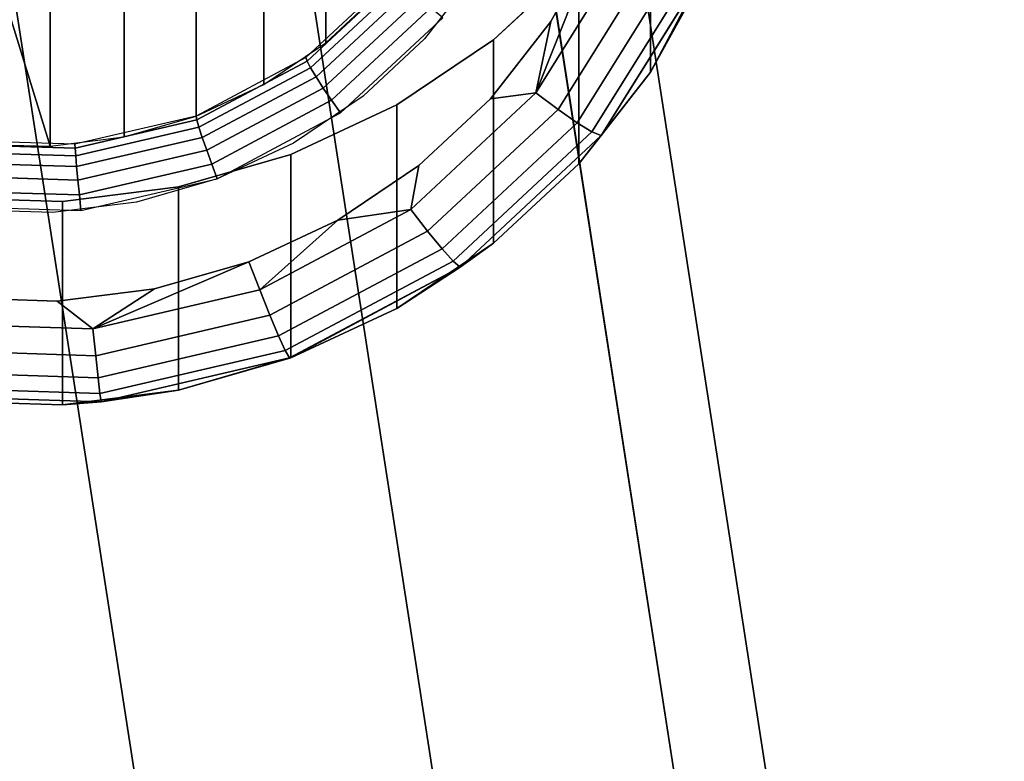
# Model space of a CAD drawing. Units: inches. Extents: x -1248 to 399, y -589 to 228.
# Drawn here: x -940 to -938, y -31 to -29 of the extents above; entities that cross this region are included whole.
import ezdxf

# ---------------------------------------------------------------- set-up
doc = ezdxf.new("R2010")
doc.units = ezdxf.units.IN
doc.header["$MEASUREMENT"] = 0
doc.layers.get('0').update_dxf_attribs({"true_color": 0x000000})

msp = doc.modelspace()

# ---------------------------------------------------------------- linework, layer by layer
at = {"color": 140, "true_color": 0x00aaff, "extrusion": (1.22465e-16, 0, -1)}
for p, q in [((-943.5004, -0.8169, 63.2509), (-938.1549, -35.3293, 243.0453)), ((-943.989, -0.8926, 63.2509), (-938.6435, -35.405, 243.0453)), ((-943.0614, -1.0376, 63.1955), (-937.716, -35.55, 242.9899)), ((-942.8398, -1.4704, 63.1058), (-937.4943, -35.9828, 242.9002)), ((-942.9201, -1.95, 63.0162), (-937.5746, -36.4623, 242.8105)), ((-943.2717, -2.2931, 62.9608), (-937.9263, -36.8054, 242.7551)), ((-943.7603, -2.3688, 62.9608), (-938.4149, -36.8811, 242.7551))]:
    msp.add_line(p, q, dxfattribs=at)
at = {"color": 18, "true_color": 0x000000, "extrusion": (8.97492e-17, -0.992546, -0.121869)}
for p, q in [((-939.0487, -29.0904, 198.6409), (-939.0487, -29.4926, 201.9163)), ((-939.1526, -29.1604, 198.6323), (-939.1526, -29.5626, 201.9077)), ((-939.2662, -29.2135, 198.6258), (-939.2662, -29.6156, 201.9012)), ((-938.5042, -29.5418, 201.8095), (-938.5042, -29.2006, 199.0304)), ((-939.3867, -29.2482, 198.6216), (-939.3867, -29.6504, 201.897)), ((-939.6367, -29.2599, 198.6201), (-939.5113, -29.666, 201.8951)), ((-939.5113, -29.2639, 198.6196), (-939.5113, -29.666, 201.8951)), ((-938.592, -29.3139, 202.039), (-938.6964, -29.5769, 201.9999)), ((-938.6713, -29.4572, 202.0214), (-938.592, -29.3139, 202.039)), ((-938.5448, -29.3342, 202.0297), (-938.6964, -29.5769, 201.9999)), ((-938.7674, -29.4877, 198.9952), (-938.6244, -29.3544, 199.0115)), ((-938.5008, -29.3515, 202.0074), (-938.659, -29.6048, 201.9763)), ((-938.6244, -29.6957, 201.7907), (-938.6244, -29.3544, 199.0115)), ((-938.9299, -29.3758, 201.9307), (-939.0821, -29.5177, 201.9133)), ((-938.7967, -29.3755, 202.0315), (-938.8833, -29.4863, 202.0179)), ((-938.4631, -29.3646, 201.9738), (-938.627, -29.6269, 201.9416)), ((-938.4341, -29.3725, 201.9311), (-938.6024, -29.6419, 201.898)), ((-938.5869, -29.6485, 201.8486), (-938.4159, -29.3748, 201.8822)), ((-938.5042, -29.5418, 201.8095), (-938.4097, -29.3712, 201.8305)), ((-938.4159, -29.3748, 201.8822), (-938.5042, -29.5418, 201.8095)), ((-938.9272, -29.3811, 201.9561), (-939.0801, -29.5236, 201.9386)), ((-939.0743, -29.5346, 201.9616), (-938.9195, -29.3903, 201.9793)), ((-939.065, -29.5499, 201.9805), (-938.9072, -29.4028, 201.9986)), ((-939.0487, -29.4926, 201.9163), (-938.9572, -29.4073, 201.9268)), ((-939.0529, -29.5686, 201.9943), (-938.8912, -29.4178, 202.0128)), ((-939.0389, -29.5892, 202.0018), (-938.8725, -29.4342, 202.0208)), ((-939.0238, -29.6105, 202.0026), (-938.8525, -29.4509, 202.0222)), ((-938.7723, -29.5865, 202.0056), (-938.6713, -29.4572, 202.0214)), ((-938.6964, -29.5769, 201.9999), (-938.6713, -29.4572, 202.0214)), ((-939.1526, -29.5626, 201.9077), (-939.0487, -29.4926, 201.9163)), ((-938.8833, -29.4863, 202.0179), (-938.9862, -29.5822, 202.0061)), ((-938.9296, -29.5971, 198.9817), (-938.7674, -29.4877, 198.9952)), ((-938.7674, -29.829, 201.7743), (-938.7674, -29.4877, 198.9952)), ((-939.0821, -29.5177, 201.9133), (-939.2662, -29.6156, 201.9012)), ((-939.0801, -29.5236, 201.9386), (-939.265, -29.622, 201.9265)), ((-939.0821, -29.5177, 201.9133), (-939.0801, -29.5236, 201.9386)), ((-939.0801, -29.5236, 201.9386), (-939.0743, -29.5346, 201.9616)), ((-939.2614, -29.6342, 201.9493), (-939.0743, -29.5346, 201.9616)), ((-939.0743, -29.5346, 201.9616), (-939.065, -29.5499, 201.9805)), ((-938.6244, -29.6957, 201.7907), (-938.5042, -29.5418, 201.8095)), ((-938.5869, -29.6485, 201.8486), (-938.5042, -29.5418, 201.8095)), ((-939.2558, -29.6515, 201.9681), (-939.065, -29.5499, 201.9805)), ((-939.065, -29.5499, 201.9805), (-939.0529, -29.5686, 201.9943)), ((-939.2662, -29.6156, 201.9012), (-939.1526, -29.5626, 201.9077)), ((-939.2485, -29.6726, 201.9815), (-939.0529, -29.5686, 201.9943)), ((-939.0529, -29.5686, 201.9943), (-939.0389, -29.5892, 202.0018)), ((-938.6964, -29.5769, 201.9999), (-938.906, -29.7723, 201.9759)), ((-938.6964, -29.5769, 201.9999), (-938.7723, -29.5865, 202.0056)), ((-938.659, -29.6048, 201.9763), (-938.6964, -29.5769, 201.9999)), ((-939.24, -29.6962, 201.9887), (-939.0389, -29.5892, 202.0018)), ((-938.9862, -29.5822, 202.0061), (-939.103, -29.661, 201.9964)), ((-939.0389, -29.5892, 202.0018), (-939.0238, -29.6105, 202.0026)), ((-938.8924, -29.6984, 201.9918), (-938.7723, -29.5865, 202.0056)), ((-939.2308, -29.7207, 201.9891), (-939.0238, -29.6105, 202.0026)), ((-939.1071, -29.68, 198.9716), (-938.9296, -29.5971, 198.9817)), ((-938.9296, -29.9384, 201.7609), (-938.9296, -29.5971, 198.9817)), ((-938.659, -29.6048, 201.9763), (-938.8779, -29.8087, 201.9513)), ((-938.627, -29.6269, 201.9416), (-938.659, -29.6048, 201.9763)), ((-939.2662, -29.6156, 201.9012), (-939.4695, -29.663, 201.8954)), ((-939.265, -29.622, 201.9265), (-939.4691, -29.6695, 201.9207)), ((-939.3867, -29.6504, 201.897), (-939.2662, -29.6156, 201.9012)), ((-939.2662, -29.6156, 201.9012), (-939.265, -29.622, 201.9265)), ((-939.265, -29.622, 201.9265), (-939.2614, -29.6342, 201.9493)), ((-938.627, -29.6269, 201.9416), (-938.8537, -29.8382, 201.9156)), ((-938.6024, -29.6419, 201.898), (-938.627, -29.6269, 201.9416)), ((-939.4682, -29.6823, 201.9434), (-939.2614, -29.6342, 201.9493)), ((-939.2614, -29.6342, 201.9493), (-939.2558, -29.6515, 201.9681)), ((-938.6024, -29.6419, 201.898), (-938.8352, -29.8588, 201.8714)), ((-938.5869, -29.6485, 201.8486), (-938.6024, -29.6419, 201.898)), ((-939.4695, -29.663, 201.8954), (-939.6782, -29.6565, 201.8962)), ((-939.5113, -29.666, 201.8951), (-939.3867, -29.6504, 201.897)), ((-939.4666, -29.7005, 201.9621), (-939.2558, -29.6515, 201.9681)), ((-939.2558, -29.6515, 201.9681), (-939.2485, -29.6726, 201.9815)), ((-939.103, -29.661, 201.9964), (-939.2308, -29.7207, 201.9891)), ((-938.8235, -29.869, 201.8215), (-938.5869, -29.6485, 201.8486)), ((-938.6244, -29.6957, 201.7907), (-938.5869, -29.6485, 201.8486)), ((-939.6804, -29.6757, 201.9442), (-939.4682, -29.6823, 201.9434)), ((-939.4691, -29.6695, 201.9207), (-939.6788, -29.663, 201.9215)), ((-939.6242, -29.6634, 201.8954), (-939.5113, -29.666, 201.8951)), ((-939.4695, -29.663, 201.8954), (-939.4691, -29.6695, 201.9207)), ((-939.4691, -29.6695, 201.9207), (-939.4682, -29.6823, 201.9434)), ((-939.4645, -29.7229, 201.9753), (-939.2485, -29.6726, 201.9815)), ((-939.2485, -29.6726, 201.9815), (-939.24, -29.6962, 201.9887)), ((-939.683, -29.6938, 201.9629), (-939.4666, -29.7005, 201.9621)), ((-939.4682, -29.6823, 201.9434), (-939.4666, -29.7005, 201.9621)), ((-939.2955, -29.7344, 198.9649), (-939.1071, -29.68, 198.9716)), ((-939.1071, -30.0213, 201.7507), (-939.1071, -29.68, 198.9716)), ((-939.4666, -29.7005, 201.9621), (-939.4645, -29.7229, 201.9753)), ((-939.4621, -29.748, 201.9823), (-939.24, -29.6962, 201.9887)), ((-939.24, -29.6962, 201.9887), (-939.2308, -29.7207, 201.9891)), ((-939.0287, -29.7903, 201.9805), (-938.8924, -29.6984, 201.9918)), ((-938.906, -29.7723, 201.9759), (-938.8924, -29.6984, 201.9918)), ((-938.7674, -29.829, 201.7743), (-938.6244, -29.6957, 201.7907)), ((-939.6863, -29.716, 201.9762), (-939.4645, -29.7229, 201.9753)), ((-939.4645, -29.7229, 201.9753), (-939.4621, -29.748, 201.9823)), ((-939.4596, -29.7739, 201.9826), (-939.2308, -29.7207, 201.9891)), ((-939.2308, -29.7207, 201.9891), (-939.3664, -29.7598, 201.9843)), ((-939.6902, -29.7408, 201.9832), (-939.4621, -29.748, 201.9823)), ((-939.4901, -29.7588, 198.9619), (-939.2955, -29.7344, 198.9649)), ((-939.2955, -30.0756, 201.744), (-939.2955, -29.7344, 198.9649)), ((-939.6861, -29.7526, 198.9626), (-939.4901, -29.7588, 198.9619)), ((-939.3664, -29.7598, 201.9843), (-939.5065, -29.7774, 201.9821)), ((-939.4901, -30.1, 201.741), (-939.4901, -29.7588, 198.9619)), ((-939.4621, -29.748, 201.9823), (-939.4596, -29.7739, 201.9826)), ((-939.6944, -29.7666, 201.9835), (-939.4596, -29.7739, 201.9826)), ((-939.5065, -29.7774, 201.9821), (-939.6477, -29.773, 201.9827)), ((-938.906, -29.7723, 201.9759), (-939.1595, -29.9072, 201.9593)), ((-938.906, -29.7723, 201.9759), (-939.0287, -29.7903, 201.9805)), ((-938.8779, -29.8087, 201.9513), (-938.906, -29.7723, 201.9759)), ((-939.1778, -29.86, 201.972), (-939.0287, -29.7903, 201.9805)), ((-939.1595, -29.9072, 201.9593), (-939.0287, -29.7903, 201.9805)), ((-938.8779, -29.8087, 201.9513), (-939.1424, -29.9495, 201.934)), ((-938.8537, -29.8382, 201.9156), (-938.8779, -29.8087, 201.9513)), ((-938.8537, -29.8382, 201.9156), (-939.1278, -29.9841, 201.8977)), ((-938.9296, -29.9384, 201.7609), (-938.7674, -29.829, 201.7743)), ((-938.8352, -29.8588, 201.8714), (-938.8537, -29.8382, 201.9156)), ((-938.7674, -29.829, 201.7743), (-938.8235, -29.869, 201.8215)), ((-938.8352, -29.8588, 201.8714), (-939.1166, -30.0086, 201.853)), ((-938.8235, -29.869, 201.8215), (-938.8352, -29.8588, 201.8714)), ((-939.1778, -29.86, 201.972), (-939.4395, -29.9724, 201.9513)), ((-939.336, -29.9056, 201.9664), (-939.1778, -29.86, 201.972)), ((-939.1595, -29.9072, 201.9593), (-939.1778, -29.86, 201.972)), ((-939.1095, -30.0213, 201.8028), (-938.8235, -29.869, 201.8215)), ((-939.1071, -30.0213, 201.7507), (-938.8235, -29.869, 201.8215)), ((-938.8235, -29.869, 201.8215), (-938.9296, -29.9384, 201.7609)), ((-939.4995, -29.9261, 201.9639), (-939.336, -29.9056, 201.9664)), ((-939.4395, -29.9724, 201.9513), (-939.336, -29.9056, 201.9664)), ((-939.1595, -29.9072, 201.9593), (-939.4395, -29.9724, 201.9513)), ((-939.1424, -29.9495, 201.934), (-939.1595, -29.9072, 201.9593)), ((-939.6642, -29.9209, 201.9645), (-939.4995, -29.9261, 201.9639)), ((-939.4395, -29.9724, 201.9513), (-939.4995, -29.9261, 201.9639)), ((-939.1071, -30.0213, 201.7507), (-938.9296, -29.9384, 201.7609)), ((-939.1424, -29.9495, 201.934), (-939.4347, -30.0176, 201.9256)), ((-939.1278, -29.9841, 201.8977), (-939.1424, -29.9495, 201.934)), ((-939.4395, -29.9724, 201.9513), (-939.727, -29.9634, 201.9524)), ((-939.4347, -30.0176, 201.9256), (-939.4395, -29.9724, 201.9513)), ((-939.1278, -29.9841, 201.8977), (-939.4306, -30.0546, 201.8891)), ((-939.1166, -30.0086, 201.853), (-939.1278, -29.9841, 201.8977)), ((-939.4347, -30.0176, 201.9256), (-939.7348, -30.0082, 201.9268)), ((-939.4306, -30.0546, 201.8891), (-939.4347, -30.0176, 201.9256)), ((-939.1166, -30.0086, 201.853), (-939.4275, -30.081, 201.8441)), ((-939.4255, -30.0948, 201.7938), (-939.1095, -30.0213, 201.8028)), ((-939.2955, -30.0756, 201.744), (-939.1071, -30.0213, 201.7507)), ((-939.1095, -30.0213, 201.8028), (-939.2955, -30.0756, 201.744)), ((-939.1095, -30.0213, 201.8028), (-939.1166, -30.0086, 201.853)), ((-939.1071, -30.0213, 201.7507), (-939.1095, -30.0213, 201.8028)), ((-939.4306, -30.0546, 201.8891), (-939.7415, -30.0449, 201.8903)), ((-939.4275, -30.081, 201.8441), (-939.4306, -30.0546, 201.8891)), ((-939.4275, -30.081, 201.8441), (-939.7466, -30.071, 201.8453)), ((-939.7498, -30.0847, 201.795), (-939.4255, -30.0948, 201.7938)), ((-939.4901, -30.1, 201.741), (-939.2955, -30.0756, 201.744)), ((-939.4255, -30.0948, 201.7938), (-939.4275, -30.081, 201.8441)), ((-939.4255, -30.0948, 201.7938), (-939.2955, -30.0756, 201.744)), ((-939.6861, -30.0939, 201.7418), (-939.4901, -30.1, 201.741)), ((-939.4901, -30.1, 201.741), (-939.4255, -30.0948, 201.7938))]:
    msp.add_line(p, q, dxfattribs=at)
at = {"color": 140, "true_color": 0x00aaff}
for points, invisible_edges in [([(-938.6435, -35.405, 243.0453), (-943.5004, -0.8169, 63.2509), (-943.989, -0.8926, 63.2509)], 3), ([(-937.716, -35.55, 242.9899), (-943.5004, -0.8169, 63.2509), (-938.1549, -35.3293, 243.0453)], 1), ([(-943.5004, -0.8169, 63.2509), (-937.716, -35.55, 242.9899), (-943.0614, -1.0376, 63.1955)], 1), ([(-943.5004, -0.8169, 63.2509), (-938.6435, -35.405, 243.0453), (-938.1549, -35.3293, 243.0453)], 1), ([(-944.3406, -1.2358, 63.1955), (-938.6435, -35.405, 243.0453), (-943.989, -0.8926, 63.2509)], 1), ([(-937.716, -35.55, 242.9899), (-942.8398, -1.4704, 63.1058), (-943.0614, -1.0376, 63.1955)], 1), ([(-944.4209, -1.7153, 63.1058), (-938.9951, -35.7481, 242.9899), (-944.3406, -1.2358, 63.1955)], 1), ([(-938.6435, -35.405, 243.0453), (-944.3406, -1.2358, 63.1955), (-938.9951, -35.7481, 242.9899)], 1), ([(-937.4943, -35.9828, 242.9002), (-942.9201, -1.95, 63.0162), (-942.8398, -1.4704, 63.1058)], 1), ([(-942.8398, -1.4704, 63.1058), (-937.716, -35.55, 242.9899), (-937.4943, -35.9828, 242.9002)], 1), ([(-938.9951, -35.7481, 242.9899), (-944.4209, -1.7153, 63.1058), (-939.0755, -36.2277, 242.9002)], 1), ([(-944.1993, -2.1481, 63.0162), (-939.0755, -36.2277, 242.9002), (-944.4209, -1.7153, 63.1058)], 1), ([(-937.5746, -36.4623, 242.8105), (-943.2717, -2.2931, 62.9608), (-942.9201, -1.95, 63.0162)], 1), ([(-942.9201, -1.95, 63.0162), (-937.4943, -35.9828, 242.9002), (-937.5746, -36.4623, 242.8105)], 1), ([(-939.0755, -36.2277, 242.9002), (-944.1993, -2.1481, 63.0162), (-938.8538, -36.6604, 242.8105)], 1), ([(-944.1993, -2.1481, 63.0162), (-938.4149, -36.8811, 242.7551), (-938.8538, -36.6604, 242.8105)], 1), ([(-938.4149, -36.8811, 242.7551), (-944.1993, -2.1481, 63.0162), (-943.7603, -2.3688, 62.9608)], 1), ([(-943.2717, -2.2931, 62.9608), (-937.9263, -36.8054, 242.7551), (-943.6276, -2.3471, 62.9611)], 2), ([(-943.2717, -2.2931, 62.9608), (-937.5746, -36.4623, 242.8105), (-937.9263, -36.8054, 242.7551)], 1), ([(-937.9263, -36.8054, 242.7551), (-943.7603, -2.3688, 62.9608), (-943.6276, -2.3471, 62.9611)], 13), ([(-943.7603, -2.3688, 62.9608), (-937.9263, -36.8054, 242.7551), (-938.4149, -36.8811, 242.7551)], 1)]:
    msp.add_3dface(points, dxfattribs=dict(at, invisible_edges=invisible_edges))
at = {"color": 18, "true_color": 0x000000}
for points, invisible_edges in [([(-938.5042, -29.5418, 201.8095), (-938.4097, -29.03, 199.0514), (-938.4097, -29.3712, 201.8305)], 1), ([(-938.4097, -29.03, 199.0514), (-938.5042, -29.5418, 201.8095), (-938.5042, -29.2006, 199.0304)], 1), ([(-939.1526, -29.1604, 198.6323), (-939.0487, -29.4926, 201.9163), (-939.0487, -29.0904, 198.6409)], 1), ([(-938.9572, -29.4073, 201.9268), (-939.0487, -29.0904, 198.6409), (-939.0487, -29.4926, 201.9163)], 1), ([(-939.1526, -29.1604, 198.6323), (-939.2662, -29.6156, 201.9012), (-939.1526, -29.5626, 201.9077)], 1), ([(-939.2662, -29.6156, 201.9012), (-939.1526, -29.1604, 198.6323), (-939.2662, -29.2135, 198.6258)], 1), ([(-939.0487, -29.4926, 201.9163), (-939.1526, -29.1604, 198.6323), (-939.1526, -29.5626, 201.9077)], 1), ([(-939.3867, -29.2482, 198.6216), (-939.2662, -29.6156, 201.9012), (-939.2662, -29.2135, 198.6258)], 1), ([(-938.6244, -29.6957, 201.7907), (-938.5042, -29.2006, 199.0304), (-938.5042, -29.5418, 201.8095)], 1), ([(-938.5042, -29.2006, 199.0304), (-938.6244, -29.6957, 201.7907), (-938.6244, -29.3544, 199.0115)], 1), ([(-939.5113, -29.2639, 198.6196), (-939.3867, -29.6504, 201.897), (-939.3867, -29.2482, 198.6216)], 1), ([(-939.2662, -29.6156, 201.9012), (-939.3867, -29.2482, 198.6216), (-939.3867, -29.6504, 201.897)], 1), ([(-939.2308, -29.2941, 198.5152), (-936.6553, -29.2442, 198.5213), (-936.8147, -29.6839, 198.4673)], 13), ([(-939.3867, -29.6504, 201.897), (-939.5113, -29.2639, 198.6196), (-939.5113, -29.666, 201.8951)], 1), ([(-939.2308, -29.2941, 198.5152), (-936.8147, -29.6839, 198.4673), (-939.3664, -29.3332, 198.5104)], 3), ([(-938.592, -29.3139, 202.039), (-938.7967, -29.3755, 202.0315), (-938.6713, -29.4572, 202.0214)], 3), ([(-942.3553, -29.511, 198.4885), (-939.6477, -29.3464, 198.5088), (-939.5065, -29.3508, 198.5082)], 13), ([(-939.3664, -29.3332, 198.5104), (-936.8147, -29.6839, 198.4673), (-939.5065, -29.3508, 198.5082)], 3), ([(-938.6964, -29.5769, 201.9999), (-938.5008, -29.3515, 202.0074), (-938.5448, -29.3342, 202.0297)], 1), ([(-936.3659, -29.3837, 199.0079), (-938.6244, -29.3544, 199.0115), (-938.7674, -29.4877, 198.9952)], 13), ([(-938.7674, -29.829, 201.7743), (-938.6244, -29.3544, 199.0115), (-938.6244, -29.6957, 201.7907)], 1), ([(-938.6244, -29.3544, 199.0115), (-938.7674, -29.829, 201.7743), (-938.7674, -29.4877, 198.9952)], 1), ([(-938.5008, -29.3515, 202.0074), (-938.6964, -29.5769, 201.9999), (-938.659, -29.6048, 201.9763)], 1), ([(-938.659, -29.6048, 201.9763), (-938.4631, -29.3646, 201.9738), (-938.5008, -29.3515, 202.0074)], 1), ([(-939.0801, -29.5236, 201.9386), (-938.9299, -29.3758, 201.9307), (-939.0821, -29.5177, 201.9133)], 1), ([(-938.9299, -29.3758, 201.9307), (-939.0801, -29.5236, 201.9386), (-938.9272, -29.3811, 201.9561)], 1), ([(-938.6713, -29.4572, 202.0214), (-938.7967, -29.3755, 202.0315), (-938.8833, -29.4863, 202.0179)], 13), ([(-938.4631, -29.3646, 201.9738), (-938.659, -29.6048, 201.9763), (-938.627, -29.6269, 201.9416)], 1), ([(-938.627, -29.6269, 201.9416), (-938.4341, -29.3725, 201.9311), (-938.4631, -29.3646, 201.9738)], 1), ([(-938.4341, -29.3725, 201.9311), (-938.627, -29.6269, 201.9416), (-938.6024, -29.6419, 201.898)], 1), ([(-938.6024, -29.6419, 201.898), (-938.4159, -29.3748, 201.8822), (-938.4341, -29.3725, 201.9311)], 1), ([(-938.4159, -29.3748, 201.8822), (-938.6024, -29.6419, 201.898), (-938.5869, -29.6485, 201.8486)], 1), ([(-939.0743, -29.5346, 201.9616), (-938.9272, -29.3811, 201.9561), (-939.0801, -29.5236, 201.9386)], 1), ([(-938.9272, -29.3811, 201.9561), (-939.0743, -29.5346, 201.9616), (-938.9195, -29.3903, 201.9793)], 1), ([(-939.0743, -29.5346, 201.9616), (-938.9072, -29.4028, 201.9986), (-938.9195, -29.3903, 201.9793)], 1), ([(-936.3659, -29.3837, 199.0079), (-938.7674, -29.4877, 198.9952), (-936.5413, -29.8673, 198.9486)], 3), ([(-938.9072, -29.4028, 201.9986), (-939.0743, -29.5346, 201.9616), (-939.065, -29.5499, 201.9805)], 1), ([(-939.065, -29.5499, 201.9805), (-938.8912, -29.4178, 202.0128), (-938.9072, -29.4028, 201.9986)], 1), ([(-938.8912, -29.4178, 202.0128), (-939.065, -29.5499, 201.9805), (-939.0529, -29.5686, 201.9943)], 1), ([(-939.0529, -29.5686, 201.9943), (-938.8725, -29.4342, 202.0208), (-938.8912, -29.4178, 202.0128)], 1), ([(-938.8725, -29.4342, 202.0208), (-939.0529, -29.5686, 201.9943), (-939.0389, -29.5892, 202.0018)], 1), ([(-939.0389, -29.5892, 202.0018), (-938.8525, -29.4509, 202.0222), (-938.8725, -29.4342, 202.0208)], 1), ([(-938.8525, -29.4509, 202.0222), (-939.0389, -29.5892, 202.0018), (-939.0238, -29.6105, 202.0026)], 1), ([(-938.6713, -29.4572, 202.0214), (-938.8833, -29.4863, 202.0179), (-938.7723, -29.5865, 202.0056)], 3), ([(-938.7723, -29.5865, 202.0056), (-938.8833, -29.4863, 202.0179), (-938.9862, -29.5822, 202.0061)], 13), ([(-936.5413, -29.8673, 198.9486), (-938.7674, -29.4877, 198.9952), (-938.9296, -29.5971, 198.9817)], 13), ([(-938.9296, -29.9384, 201.7609), (-938.7674, -29.4877, 198.9952), (-938.7674, -29.829, 201.7743)], 1), ([(-938.7674, -29.4877, 198.9952), (-938.9296, -29.9384, 201.7609), (-938.9296, -29.5971, 198.9817)], 1), ([(-942.3553, -29.511, 198.4885), (-936.8147, -29.6839, 198.4673), (-942.1548, -29.9338, 198.4366)], 3), ([(-939.265, -29.622, 201.9265), (-939.0821, -29.5177, 201.9133), (-939.2662, -29.6156, 201.9012)], 1), ([(-939.0821, -29.5177, 201.9133), (-939.265, -29.622, 201.9265), (-939.0801, -29.5236, 201.9386)], 1), ([(-939.2614, -29.6342, 201.9493), (-939.0801, -29.5236, 201.9386), (-939.265, -29.622, 201.9265)], 1), ([(-939.0801, -29.5236, 201.9386), (-939.2614, -29.6342, 201.9493), (-939.0743, -29.5346, 201.9616)], 1), ([(-939.2558, -29.6515, 201.9681), (-939.0743, -29.5346, 201.9616), (-939.2614, -29.6342, 201.9493)], 1), ([(-939.0743, -29.5346, 201.9616), (-939.2558, -29.6515, 201.9681), (-939.065, -29.5499, 201.9805)], 1), ([(-939.2558, -29.6515, 201.9681), (-939.0529, -29.5686, 201.9943), (-939.065, -29.5499, 201.9805)], 1), ([(-939.0529, -29.5686, 201.9943), (-939.2558, -29.6515, 201.9681), (-939.2485, -29.6726, 201.9815)], 1), ([(-939.2485, -29.6726, 201.9815), (-939.0389, -29.5892, 202.0018), (-939.0529, -29.5686, 201.9943)], 1), ([(-938.7723, -29.5865, 202.0056), (-938.906, -29.7723, 201.9759), (-938.6964, -29.5769, 201.9999)], 1), ([(-938.906, -29.7723, 201.9759), (-938.659, -29.6048, 201.9763), (-938.6964, -29.5769, 201.9999)], 1), ([(-939.0389, -29.5892, 202.0018), (-939.2485, -29.6726, 201.9815), (-939.24, -29.6962, 201.9887)], 1), ([(-939.24, -29.6962, 201.9887), (-939.0238, -29.6105, 202.0026), (-939.0389, -29.5892, 202.0018)], 1), ([(-938.7723, -29.5865, 202.0056), (-938.9862, -29.5822, 202.0061), (-939.103, -29.661, 201.9964)], 13), ([(-938.7723, -29.5865, 202.0056), (-939.103, -29.661, 201.9964), (-938.8924, -29.6984, 201.9918)], 3), ([(-938.906, -29.7723, 201.9759), (-938.7723, -29.5865, 202.0056), (-938.8924, -29.6984, 201.9918)], 1), ([(-939.0238, -29.6105, 202.0026), (-939.24, -29.6962, 201.9887), (-939.2308, -29.7207, 201.9891)], 1), ([(-936.5413, -29.8673, 198.9486), (-938.9296, -29.5971, 198.9817), (-939.1071, -29.68, 198.9716)], 13), ([(-938.9296, -29.9384, 201.7609), (-939.1071, -29.68, 198.9716), (-938.9296, -29.5971, 198.9817)], 1), ([(-938.659, -29.6048, 201.9763), (-938.906, -29.7723, 201.9759), (-938.8779, -29.8087, 201.9513)], 1), ([(-938.8779, -29.8087, 201.9513), (-938.627, -29.6269, 201.9416), (-938.659, -29.6048, 201.9763)], 1), ([(-939.4691, -29.6695, 201.9207), (-939.2662, -29.6156, 201.9012), (-939.4695, -29.663, 201.8954)], 1), ([(-939.2662, -29.6156, 201.9012), (-939.4691, -29.6695, 201.9207), (-939.265, -29.622, 201.9265)], 1), ([(-939.4682, -29.6823, 201.9434), (-939.265, -29.622, 201.9265), (-939.4691, -29.6695, 201.9207)], 1), ([(-939.265, -29.622, 201.9265), (-939.4682, -29.6823, 201.9434), (-939.2614, -29.6342, 201.9493)], 1), ([(-938.627, -29.6269, 201.9416), (-938.8779, -29.8087, 201.9513), (-938.8537, -29.8382, 201.9156)], 1), ([(-938.8537, -29.8382, 201.9156), (-938.6024, -29.6419, 201.898), (-938.627, -29.6269, 201.9416)], 1), ([(-939.4666, -29.7005, 201.9621), (-939.2614, -29.6342, 201.9493), (-939.4682, -29.6823, 201.9434)], 1), ([(-939.2614, -29.6342, 201.9493), (-939.4666, -29.7005, 201.9621), (-939.2558, -29.6515, 201.9681)], 1), ([(-938.6024, -29.6419, 201.898), (-938.8537, -29.8382, 201.9156), (-938.8352, -29.8588, 201.8714)], 1), ([(-938.8235, -29.869, 201.8215), (-938.6024, -29.6419, 201.898), (-938.8352, -29.8588, 201.8714)], 1), ([(-938.6024, -29.6419, 201.898), (-938.8235, -29.869, 201.8215), (-938.5869, -29.6485, 201.8486)], 1), ([(-939.6788, -29.663, 201.9215), (-939.4695, -29.663, 201.8954), (-939.6782, -29.6565, 201.8962)], 1), ([(-939.4666, -29.7005, 201.9621), (-939.2485, -29.6726, 201.9815), (-939.2558, -29.6515, 201.9681)], 1), ([(-938.8924, -29.6984, 201.9918), (-939.103, -29.661, 201.9964), (-939.2308, -29.7207, 201.9891)], 13), ([(-938.8235, -29.869, 201.8215), (-938.6244, -29.6957, 201.7907), (-938.5869, -29.6485, 201.8486)], 1), ([(-939.683, -29.6938, 201.9629), (-939.4682, -29.6823, 201.9434), (-939.6804, -29.6757, 201.9442)], 1), ([(-939.6804, -29.6757, 201.9442), (-939.4691, -29.6695, 201.9207), (-939.6788, -29.663, 201.9215)], 1), ([(-939.4691, -29.6695, 201.9207), (-939.6804, -29.6757, 201.9442), (-939.4682, -29.6823, 201.9434)], 1), ([(-939.4695, -29.663, 201.8954), (-939.6788, -29.663, 201.9215), (-939.4691, -29.6695, 201.9207)], 1), ([(-939.2485, -29.6726, 201.9815), (-939.4666, -29.7005, 201.9621), (-939.4645, -29.7229, 201.9753)], 1), ([(-939.4645, -29.7229, 201.9753), (-939.24, -29.6962, 201.9887), (-939.2485, -29.6726, 201.9815)], 1), ([(-942.1548, -29.9338, 198.4366), (-936.8147, -29.6839, 198.4673), (-937.0415, -30.0933, 198.4171)], 13), ([(-939.6863, -29.716, 201.9762), (-939.4666, -29.7005, 201.9621), (-939.683, -29.6938, 201.9629)], 1), ([(-939.4682, -29.6823, 201.9434), (-939.683, -29.6938, 201.9629), (-939.4666, -29.7005, 201.9621)], 1), ([(-936.5413, -29.8673, 198.9486), (-939.1071, -29.68, 198.9716), (-939.2955, -29.7344, 198.9649)], 13), ([(-939.1071, -30.0213, 201.7507), (-939.2955, -29.7344, 198.9649), (-939.1071, -29.68, 198.9716)], 1), ([(-939.1071, -29.68, 198.9716), (-938.9296, -29.9384, 201.7609), (-939.1071, -30.0213, 201.7507)], 1), ([(-939.4666, -29.7005, 201.9621), (-939.6863, -29.716, 201.9762), (-939.4645, -29.7229, 201.9753)], 1), ([(-939.24, -29.6962, 201.9887), (-939.4645, -29.7229, 201.9753), (-939.4621, -29.748, 201.9823)], 1), ([(-939.4621, -29.748, 201.9823), (-939.2308, -29.7207, 201.9891), (-939.24, -29.6962, 201.9887)], 1), ([(-938.8924, -29.6984, 201.9918), (-939.2308, -29.7207, 201.9891), (-939.0287, -29.7903, 201.9805)], 3), ([(-938.6244, -29.6957, 201.7907), (-938.8235, -29.869, 201.8215), (-938.7674, -29.829, 201.7743)], 1), ([(-939.6902, -29.7408, 201.9832), (-939.4645, -29.7229, 201.9753), (-939.6863, -29.716, 201.9762)], 1), ([(-939.4645, -29.7229, 201.9753), (-939.6902, -29.7408, 201.9832), (-939.4621, -29.748, 201.9823)], 1), ([(-939.2308, -29.7207, 201.9891), (-939.4621, -29.748, 201.9823), (-939.4596, -29.7739, 201.9826)], 1), ([(-939.0287, -29.7903, 201.9805), (-939.2308, -29.7207, 201.9891), (-939.3664, -29.7598, 201.9843)], 13), ([(-939.6944, -29.7666, 201.9835), (-939.4621, -29.748, 201.9823), (-939.6902, -29.7408, 201.9832)], 1), ([(-936.5413, -29.8673, 198.9486), (-939.2955, -29.7344, 198.9649), (-939.4901, -29.7588, 198.9619)], 13), ([(-939.4901, -30.1, 201.741), (-939.2955, -29.7344, 198.9649), (-939.2955, -30.0756, 201.744)], 1), ([(-939.2955, -29.7344, 198.9649), (-939.4901, -30.1, 201.741), (-939.4901, -29.7588, 198.9619)], 1), ([(-939.2955, -29.7344, 198.9649), (-939.1071, -30.0213, 201.7507), (-939.2955, -30.0756, 201.744)], 1), ([(-939.6861, -29.7526, 198.9626), (-942.4154, -30.1423, 198.9148), (-939.4901, -29.7588, 198.9619)], 3), ([(-939.4621, -29.748, 201.9823), (-939.6944, -29.7666, 201.9835), (-939.4596, -29.7739, 201.9826)], 1), ([(-939.4901, -29.7588, 198.9619), (-939.6861, -30.0939, 201.7418), (-939.6861, -29.7526, 198.9626)], 1), ([(-939.6861, -30.0939, 201.7418), (-939.4901, -29.7588, 198.9619), (-939.4901, -30.1, 201.741)], 1), ([(-939.0287, -29.7903, 201.9805), (-939.3664, -29.7598, 201.9843), (-939.5065, -29.7774, 201.9821)], 13), ([(-939.6477, -29.773, 201.9827), (-939.981, -29.8349, 201.9751), (-939.5065, -29.7774, 201.9821)], 3), ([(-939.1595, -29.9072, 201.9593), (-938.8779, -29.8087, 201.9513), (-938.906, -29.7723, 201.9759)], 1), ([(-939.0287, -29.7903, 201.9805), (-939.981, -29.8349, 201.9751), (-939.1778, -29.86, 201.972)], 3), ([(-938.8779, -29.8087, 201.9513), (-939.1595, -29.9072, 201.9593), (-939.1424, -29.9495, 201.934)], 1), ([(-939.1424, -29.9495, 201.934), (-938.8537, -29.8382, 201.9156), (-938.8779, -29.8087, 201.9513)], 1), ([(-939.1778, -29.86, 201.972), (-939.981, -29.8349, 201.9751), (-939.826, -29.8903, 201.9683)], 13), ([(-938.8537, -29.8382, 201.9156), (-939.1424, -29.9495, 201.934), (-939.1278, -29.9841, 201.8977)], 1), ([(-939.1166, -30.0086, 201.853), (-938.8537, -29.8382, 201.9156), (-939.1278, -29.9841, 201.8977)], 1), ([(-938.8537, -29.8382, 201.9156), (-939.1166, -30.0086, 201.853), (-938.8352, -29.8588, 201.8714)], 1), ([(-939.1095, -30.0213, 201.8028), (-938.8352, -29.8588, 201.8714), (-939.1166, -30.0086, 201.853)], 1), ([(-938.8352, -29.8588, 201.8714), (-939.1095, -30.0213, 201.8028), (-938.8235, -29.869, 201.8215)], 1), ([(-936.5413, -29.8673, 198.9486), (-942.4154, -30.1423, 198.9148), (-936.7908, -30.3177, 198.8933)], 3), ([(-939.1778, -29.86, 201.972), (-939.826, -29.8903, 201.9683), (-939.336, -29.9056, 201.9664)], 3), ([(-939.336, -29.9056, 201.9664), (-939.826, -29.8903, 201.9683), (-939.6642, -29.9209, 201.9645)], 13), ([(-939.336, -29.9056, 201.9664), (-939.6642, -29.9209, 201.9645), (-939.4995, -29.9261, 201.9639)], 1), ([(-939.4395, -29.9724, 201.9513), (-939.1424, -29.9495, 201.934), (-939.1595, -29.9072, 201.9593)], 1), ([(-939.727, -29.9634, 201.9524), (-939.4995, -29.9261, 201.9639), (-939.6642, -29.9209, 201.9645)], 1), ([(-942.1548, -29.9338, 198.4366), (-937.0415, -30.0933, 198.4171), (-941.8902, -30.3203, 198.3892)], 3), ([(-939.4995, -29.9261, 201.9639), (-939.727, -29.9634, 201.9524), (-939.4395, -29.9724, 201.9513)], 1), ([(-939.1424, -29.9495, 201.934), (-939.4395, -29.9724, 201.9513), (-939.4347, -30.0176, 201.9256)], 1), ([(-939.4347, -30.0176, 201.9256), (-939.1278, -29.9841, 201.8977), (-939.1424, -29.9495, 201.934)], 1), ([(-939.7348, -30.0082, 201.9268), (-939.4395, -29.9724, 201.9513), (-939.727, -29.9634, 201.9524)], 1), ([(-939.4395, -29.9724, 201.9513), (-939.7348, -30.0082, 201.9268), (-939.4347, -30.0176, 201.9256)], 1), ([(-939.1278, -29.9841, 201.8977), (-939.4347, -30.0176, 201.9256), (-939.4306, -30.0546, 201.8891)], 1), ([(-939.4275, -30.081, 201.8441), (-939.1278, -29.9841, 201.8977), (-939.4306, -30.0546, 201.8891)], 1), ([(-939.1278, -29.9841, 201.8977), (-939.4275, -30.081, 201.8441), (-939.1166, -30.0086, 201.853)], 1), ([(-939.7415, -30.0449, 201.8903), (-939.4347, -30.0176, 201.9256), (-939.7348, -30.0082, 201.9268)], 1), ([(-939.4347, -30.0176, 201.9256), (-939.7415, -30.0449, 201.8903), (-939.4306, -30.0546, 201.8891)], 1), ([(-939.4255, -30.0948, 201.7938), (-939.1166, -30.0086, 201.853), (-939.4275, -30.081, 201.8441)], 1), ([(-939.1166, -30.0086, 201.853), (-939.4255, -30.0948, 201.7938), (-939.1095, -30.0213, 201.8028)], 1), ([(-939.7466, -30.071, 201.8453), (-939.4306, -30.0546, 201.8891), (-939.7415, -30.0449, 201.8903)], 1), ([(-939.4306, -30.0546, 201.8891), (-939.7466, -30.071, 201.8453), (-939.4275, -30.081, 201.8441)], 1), ([(-939.7498, -30.0847, 201.795), (-939.4275, -30.081, 201.8441), (-939.7466, -30.071, 201.8453)], 1), ([(-939.4275, -30.081, 201.8441), (-939.7498, -30.0847, 201.795), (-939.4255, -30.0948, 201.7938)], 1), ([(-939.7498, -30.0847, 201.795), (-939.4901, -30.1, 201.741), (-939.4255, -30.0948, 201.7938)], 1), ([(-939.4901, -30.1, 201.741), (-939.7498, -30.0847, 201.795), (-939.6861, -30.0939, 201.7418)], 1), ([(-941.8902, -30.3203, 198.3892), (-937.0415, -30.0933, 198.4171), (-937.33, -30.4625, 198.3717)], 13), ([(-936.7908, -30.3177, 198.8933), (-942.4154, -30.1423, 198.9148), (-942.1244, -30.5674, 198.8626)], 13), ([(-936.7908, -30.3177, 198.8933), (-942.1244, -30.5674, 198.8626), (-937.1082, -30.7238, 198.8434)], 3), ([(-941.8902, -30.3203, 198.3892), (-937.33, -30.4625, 198.3717), (-941.568, -30.6609, 198.3474)], 3), ([(-941.568, -30.6609, 198.3474), (-937.33, -30.4625, 198.3717), (-937.6732, -30.7824, 198.3324)], 13), ([(-937.1082, -30.7238, 198.8434), (-942.1244, -30.5674, 198.8626), (-941.7699, -30.942, 198.8166)], 13), ([(-941.568, -30.6609, 198.3474), (-937.6732, -30.7824, 198.3324), (-941.196, -30.9472, 198.3122)], 3)]:
    msp.add_3dface(points, dxfattribs=dict(at, invisible_edges=invisible_edges))
for points in [[(-939.6367, -29.2599, 198.6201), (-939.6242, -29.6634, 201.8954), (-939.5113, -29.666, 201.8951)], [(-939.6367, -29.2599, 198.6201), (-939.5113, -29.666, 201.8951), (-939.5113, -29.2639, 198.6196)], [(-938.6964, -29.5769, 201.9999), (-938.592, -29.3139, 202.039), (-938.6713, -29.4572, 202.0214)], [(-938.6964, -29.5769, 201.9999), (-938.5448, -29.3342, 202.0297), (-938.592, -29.3139, 202.039)], [(-938.5042, -29.5418, 201.8095), (-938.4159, -29.3748, 201.8822), (-938.5869, -29.6485, 201.8486)], [(-938.5042, -29.5418, 201.8095), (-938.4097, -29.3712, 201.8305), (-938.4159, -29.3748, 201.8822)], [(-938.7723, -29.5865, 202.0056), (-938.6964, -29.5769, 201.9999), (-938.6713, -29.4572, 202.0214)], [(-938.6244, -29.6957, 201.7907), (-938.5042, -29.5418, 201.8095), (-938.5869, -29.6485, 201.8486)], [(-939.0287, -29.7903, 201.9805), (-938.906, -29.7723, 201.9759), (-938.8924, -29.6984, 201.9918)], [(-939.1595, -29.9072, 201.9593), (-938.906, -29.7723, 201.9759), (-939.0287, -29.7903, 201.9805)], [(-939.1595, -29.9072, 201.9593), (-939.0287, -29.7903, 201.9805), (-939.1778, -29.86, 201.972)], [(-938.9296, -29.9384, 201.7609), (-938.7674, -29.829, 201.7743), (-938.8235, -29.869, 201.8215)], [(-939.4395, -29.9724, 201.9513), (-939.1778, -29.86, 201.972), (-939.336, -29.9056, 201.9664)], [(-939.4395, -29.9724, 201.9513), (-939.1595, -29.9072, 201.9593), (-939.1778, -29.86, 201.972)], [(-939.1095, -30.0213, 201.8028), (-939.1071, -30.0213, 201.7507), (-938.8235, -29.869, 201.8215)], [(-939.1071, -30.0213, 201.7507), (-938.9296, -29.9384, 201.7609), (-938.8235, -29.869, 201.8215)], [(-939.4395, -29.9724, 201.9513), (-939.336, -29.9056, 201.9664), (-939.4995, -29.9261, 201.9639)], [(-939.4255, -30.0948, 201.7938), (-939.2955, -30.0756, 201.744), (-939.1095, -30.0213, 201.8028)], [(-939.2955, -30.0756, 201.744), (-939.1071, -30.0213, 201.7507), (-939.1095, -30.0213, 201.8028)], [(-939.4901, -30.1, 201.741), (-939.2955, -30.0756, 201.744), (-939.4255, -30.0948, 201.7938)]]:
    msp.add_3dface(points, dxfattribs=at)

doc.saveas('drawing.dxf')
